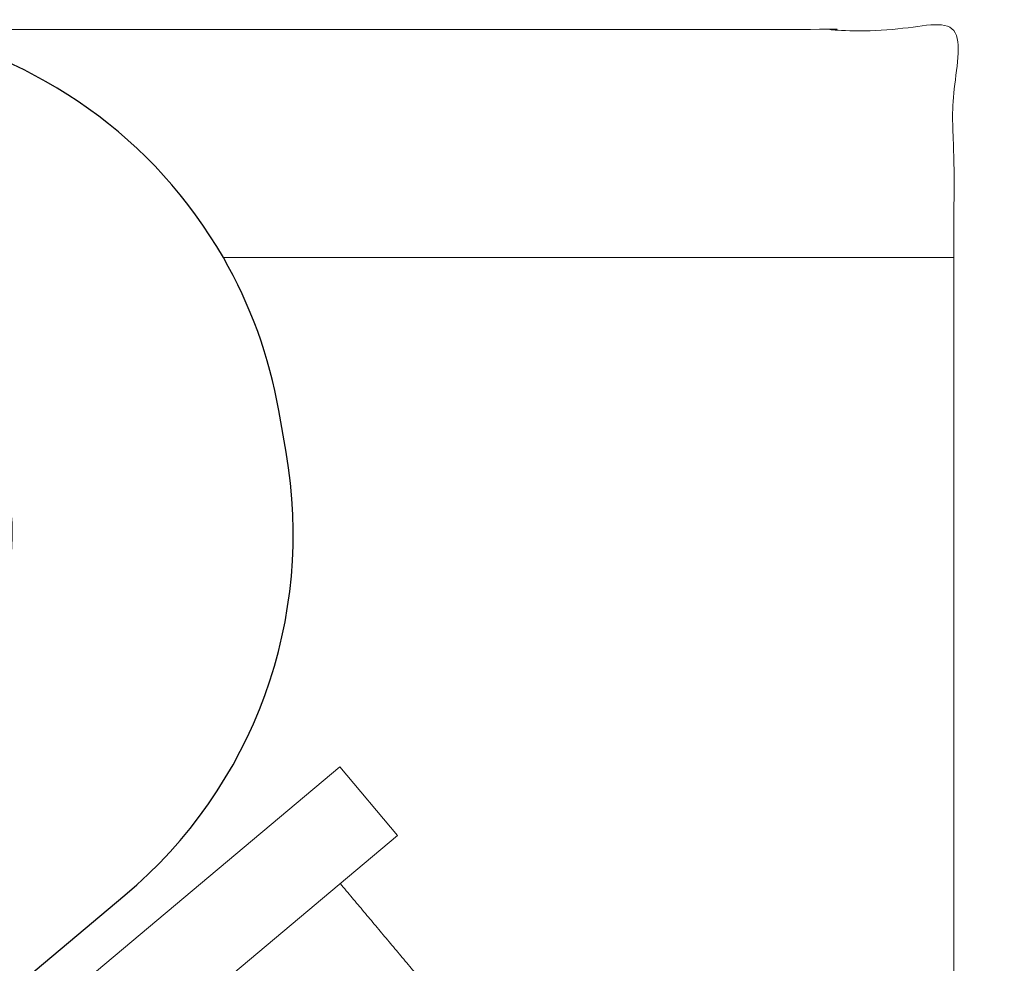
# Model space of a CAD drawing. Units: inches. Extents: x -2.08 to 2.22, y -4.64 to 3.6.
# Drawn here: x 1.33 to 1.59, y 1.74 to 1.99 of the extents above; entities that cross this region are included whole.
import ezdxf

# ---------------------------------------------------------------- set-up
doc = ezdxf.new("R2010")
doc.units = ezdxf.units.IN
doc.header["$MEASUREMENT"] = 0
for name, color, linetype, lineweight in [('FASCIA', 7, 'Continuous', 20), ('SHADE-BRACKET', 7, 'Continuous', 30), ('SHADE-BRACKET_SCREW', 7, 'Continuous', 5), ('SUB-BRACKET', 7, 'Continuous', 18)]:
    doc.layers.add(name, color=color, linetype=linetype, lineweight=lineweight)

# ---------------------------------------------------------------- blocks, each defined once
blk = doc.blocks.new('SHADE-BRACKET-085379')
at = {"layer": 'SHADE-BRACKET'}
blk.add_lwpolyline([(0.58563, 1.77274), (0.70657, 1.62835, 0.221695), (0.80156, 1.58405), (1.11075, 1.58405, 0.176327), (1.19045, 1.61306), (1.36123, 1.75636, 0.267949), (1.40364, 1.87289), (1.40171, 1.88385, 0.086873), (1.38713, 1.92405, 0.217935), (1.30317, 1.98405, 0.09172), (1.25806, 1.98443), (1.25591, 1.98405), (1.1842, 1.97141), (1.13004, 1.96186), (1.1367, 1.92405), (1.14289, 1.88898), (1.19705, 1.89853), (1.27091, 1.91156, -0.414214), (1.32883, 1.871), (1.33077, 1.86004, -0.157942), (1.3265, 1.82951, -0.105541), (1.31367, 1.81305)], format="xyb", dxfattribs=at)
blk = doc.blocks.new('SHADE-BRACKET_SCREW-085379')
at = {"layer": 'SHADE-BRACKET_SCREW'}
blk.add_lwpolyline([(1.18173, 1.56122), (1.18172, 1.56122), (1.16655, 1.5793), (1.16656, 1.5793), (1.41782, 1.79013), (1.43299, 1.77205)], close=True, dxfattribs=at)
blk.add_rational_spline([(1.41792, 1.75941), (1.44467, 1.72753), (1.47142, 1.69565), (1.46363, 1.67454), (1.45067, 1.66366), (1.43771, 1.65279), (1.41557, 1.64878), (1.40071, 1.62667), (1.385, 1.61028), (1.36839, 1.63007), (1.35178, 1.64987)], [1, 1, 1, 1.92678629164, 1.92678629164, 1.92678629164, 1.78844925995, 1.877671874, 1.90934897937, 1, 1], degree=2, knots=[0, 0, 0, 1, 1, 1.353143, 1.353143, 1.706287, 1.706287, 1.934052, 1.934052, 2.934052, 2.934052, 2.934052], dxfattribs=at)
blk = doc.blocks.new('SUB-BRACKET-085379')
at = {"layer": 'SUB-BRACKET'}
blk.add_lwpolyline([(1.9033, 1.71205), (1.8533, 1.71205), (1.5793, 1.71205), (1.5793, 1.87405), (1.5793, 1.92405), (1.5193, 1.92405), (1.38713, 1.92405)], dxfattribs=at)
blk.add_rational_spline([(1.5793, 1.92405), (1.5793, 1.95405), (1.5793, 1.98405), (1.5493, 1.98405), (1.5193, 1.98405), (-0.00291, 1.98405), (-1.52513, 1.98405), (-1.5707, 1.98405), (-1.60291, 1.95184), (-1.76353, 1.79122), (-1.92414, 1.6306), (-1.90293, 1.60939), (-1.88172, 1.58818), (-1.7211, 1.74879), (-1.56049, 1.90941), (-1.54584, 1.92405), (-1.52513, 1.92405), (-0.36603, 1.92405), (0.79307, 1.92405), (0.79307, 1.95405), (0.79307, 1.98405)], [1, 1, 1, 1, 1, 1, 1, 0.923879532512, 1, 1, 1, 1, 1, 1, 1, 0.92387953251, 1, 1, 1, 1, 1], degree=2, knots=[0, 0, 0, 1, 1, 2, 2, 3, 3, 3.785398, 3.785398, 4.785398, 4.785398, 5.785398, 5.785398, 6.785398, 6.785398, 7.570796, 7.570796, 8.570796, 8.570796, 9.570796, 9.570796, 9.570796], dxfattribs=at)
blk = doc.blocks.new('ROLL-085379')
at = {"layer": 'SHADE-BRACKET'}
blk.add_blockref('SHADE-BRACKET-085379', (0, 0), dxfattribs=at)
at = {"layer": 'SHADE-BRACKET_SCREW'}
blk.add_blockref('SHADE-BRACKET_SCREW-085379', (0, 0), dxfattribs=at)
at = {"layer": 'SUB-BRACKET'}
blk.add_blockref('SUB-BRACKET-085379', (0, 0), dxfattribs=at)
blk = doc.blocks.new('SYSTEM-085379')
at = {"layer": 'FASCIA'}
blk.add_blockref('ROLL-085379', (0, 0), dxfattribs=at)

msp = doc.modelspace()

# ---------------------------------------------------------------- block references
at = {"layer": 'FASCIA'}
msp.add_blockref('SYSTEM-085379', (0, 0), dxfattribs=at)

doc.saveas('drawing.dxf')
